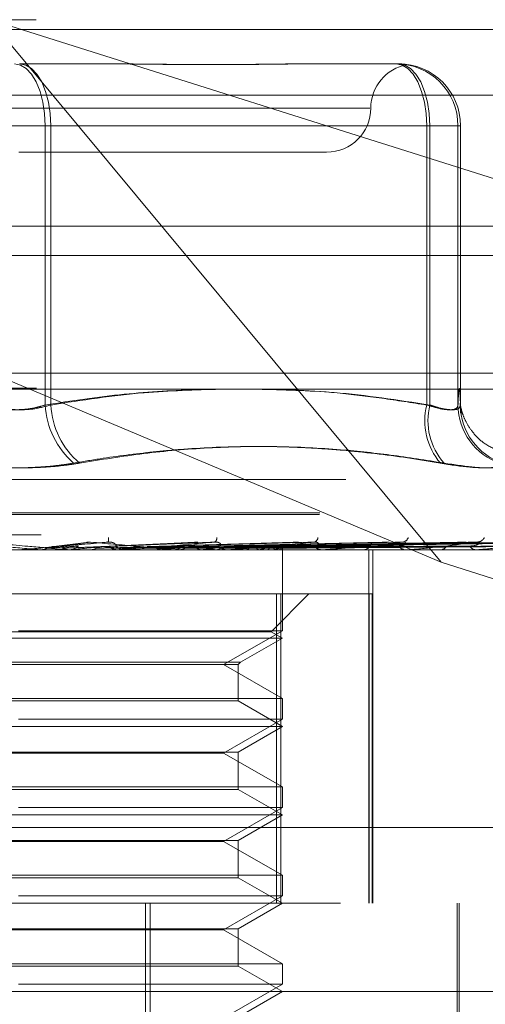
# Model space of a CAD drawing. Units: inches. Extents: x 0 to 23.4, y 0 to 16.5.
# Drawn here: x 7.4 to 7.4, y 12.4 to 12.6 of the extents above; entities that cross this region are included whole.
import ezdxf

# ---------------------------------------------------------------- set-up
doc = ezdxf.new("R2010")
doc.units = ezdxf.units.IN
doc.header["$MEASUREMENT"] = 0
doc.linetypes.add('HIDDEN', pattern=[0.07500000000000001, 0.05, -0.025])

msp = doc.modelspace()

# ---------------------------------------------------------------- linework, layer by layer
at = {"color": 7, "linetype": 'HIDDEN', "lineweight": 0}
for p, q in [((7.2629466636, 12.5578016742), (7.4548726641, 12.5578016742)), ((7.4080207608, 12.4973603264), (7.3578020334, 12.5578016742)), ((7.3578020334, 12.5578016742), (7.4340803156, 12.5337180506)), ((7.9481135247, 12.5567218012), (3.5045135247, 12.5567218012)), ((7.9481135247, 12.5534718012), (3.5045135247, 12.5534718012)), ((7.3611070993, 12.5528804144), (7.370927655, 12.5528804144)), ((7.3934690609, 12.5528804144), (7.4032896166, 12.5528804144)), ((7.4550300023, 12.5493777766), (7.2631040019, 12.5493777766)), ((7.4001040094, 12.5479591545), (7.3215853073, 12.5479591545)), ((7.3639593247, 12.5459906506), (7.3570696734, 12.5459906506)), ((7.3576963684, 12.5459906506), (7.3645860197, 12.5459906506)), ((7.3639593247, 12.5459906506), (7.4064210947, 12.5459906506)), ((7.3639593247, 12.5148770175), (7.3639593247, 12.5459906506)), ((7.3645860197, 12.5459906506), (7.3645860197, 12.5148770175)), ((7.406768537, 12.5459906506), (7.3645860197, 12.5459906506)), ((7.4099000152, 12.5459906506), (7.4064210947, 12.5459906506)), ((7.4064210947, 12.5459906506), (7.4064210947, 12.5148770175)), ((7.406768537, 12.5148770175), (7.406768537, 12.5459906506)), ((7.406768537, 12.5459906506), (7.4101792679, 12.5459906506)), ((7.4099000152, 12.5459906506), (7.4101792679, 12.5459906506)), ((7.4099000152, 12.5148770175), (7.4099000152, 12.5459906506)), ((7.4101792679, 12.5459906506), (7.4101792679, 12.5148770175)), ((7.361024693, 12.5430378947), (7.3952766655, 12.5430378947)), ((3.5045135247, 12.5315468012), (7.9481135247, 12.5315468012)), ((7.4535615856, 12.5184315955), (7.2642577422, 12.5184315955)), ((7.4080207608, 12.4973603264), (7.3579666152, 12.5184315955)), ((7.2629781313, 12.516746816), (7.4549041317, 12.516746816)), ((7.297403883, 12.5065791745), (7.4242518101, 12.5065791745)), ((7.2944822487, 12.502683564), (7.427129297, 12.502683564)), ((7.2945263961, 12.5028795973), (7.4271734444, 12.5028795973)), ((7.2635183194, 12.5004313356), (7.4554443198, 12.5004313356)), ((7.3685239715, 12.4995619725), (7.3646389786, 12.4990888129)), ((7.3808420036, 12.4996091403), (7.370274575, 12.4991064235)), ((7.3753752496, 12.499099931), (7.3753041104, 12.4990978544)), ((7.3917823925, 12.4995788685), (7.3755060956, 12.4991037505)), ((7.4019037367, 12.4995801605), (7.3799171454, 12.4990985689)), ((7.3840925712, 12.4991036087), (7.3838372338, 12.4990989998)), ((7.3840175824, 12.4991021942), (7.3840894426, 12.4991034903)), ((7.4105373001, 12.4995809409), (7.3841738812, 12.4991050763)), ((7.4122422955, 12.4995839542), (7.3842221801, 12.4991006538)), ((7.4173725116, 12.4995814963), (7.3869240575, 12.499099306)), ((7.4188983092, 12.499587498), (7.3872093333, 12.4991003896)), ((7.4221629091, 12.4995819395), (7.3890669789, 12.4990995556)), ((7.4229398767, 12.4995830632), (7.3892423355, 12.4991001722)), ((7.4247356162, 12.4995823265), (7.3901880478, 12.4990997683)), ((7.4249977586, 12.4995826918), (7.3902472093, 12.4990999687)), ((7.4439943338, 12.4987465561), (7.2766714992, 12.4987465561)), ((7.363402648, 12.4987521742), (7.3634666732, 12.4987479613)), ((7.3644199623, 12.4987521742), (7.363402648, 12.4987521742)), ((7.3634666121, 12.4987465561), (7.3634666732, 12.4987479613)), ((7.3664774328, 12.4987465561), (7.366636378, 12.4987465561)), ((7.3665190861, 12.4987465561), (7.3665499672, 12.4987468915)), ((7.3666445292, 12.4987521742), (7.3665814989, 12.4987479613)), ((7.3665815591, 12.4987465561), (7.3665814989, 12.4987479613)), ((7.3730695154, 12.4987521742), (7.3666445292, 12.4987521742)), ((7.3689229591, 12.4987521742), (7.3689847534, 12.4987479613)), ((7.3720180429, 12.4987521742), (7.3719585351, 12.4987479613)), ((7.3729433071, 12.4987465561), (7.3727866782, 12.4987465561)), ((7.3844473892, 12.4987521742), (7.3728007277, 12.4987521742)), ((7.3741506916, 12.4987521742), (7.3742080218, 12.4987479613)), ((7.3756946726, 12.4987521742), (7.3741506916, 12.4987521742)), ((7.3769871138, 12.4987521742), (7.3769332791, 12.4987479613)), ((7.3781551172, 12.4987465561), (7.3783084211, 12.4987465561)), ((7.3788969019, 12.4987521742), (7.3789476957, 12.4987479613)), ((7.3813721467, 12.4987521742), (7.3813259309, 12.4987479613)), ((7.3829900494, 12.4987521742), (7.3830324711, 12.4987479613)), ((7.3843282069, 12.4987465561), (7.3841802263, 12.4987465561)), ((7.385014655, 12.4987521742), (7.3849777285, 12.4987479613)), ((7.3862821972, 12.4987521742), (7.3863147135, 12.4987479613)), ((7.387782989, 12.4987521742), (7.3877566865, 12.4987479613)), ((7.3886543584, 12.4987521742), (7.3886757942, 12.4987479613)), ((7.3892065489, 12.4987465561), (7.3893486706, 12.4987465561)), ((7.389577094, 12.4987521742), (7.389562366, 12.4987479613)), ((7.390020797, 12.4987521742), (7.3900303774, 12.4987479613)), ((7.3903321263, 12.4987521742), (7.3903295051, 12.4987479613)), ((7.3903556038, 12.4987465561), (7.3903552075, 12.4988547282)), ((7.3903554056, 12.4897360241), (7.3903554056, 12.4987465561)), ((7.3948637423, 12.4987465561), (7.3947297585, 12.4987465561)), ((7.3949715912, 12.4987521742), (7.394743808, 12.4987521742)), ((7.3992323003, 12.4987465561), (7.3993581032, 12.4987465561)), ((7.399966691, 12.4593764774), (7.399966691, 12.4987465561)), ((7.4004222499, 12.4593764774), (7.4004222499, 12.4987465561)), ((7.4041691318, 12.4987465561), (7.4040539873, 12.4987465561)), ((7.4042617493, 12.4987521742), (7.4040680367, 12.4987521742)), ((7.4078700147, 12.4987465561), (7.407974952, 12.4987465561)), ((7.4119080544, 12.4987465561), (7.4118159107, 12.4987465561)), ((7.411982093, 12.4987521742), (7.4118299602, 12.4987521742)), ((7.4340803156, 12.489132447), (7.4080207608, 12.4973603264)), ((7.3901679443, 12.4938252963), (7.3319376836, 12.4938252963)), ((7.3891074241, 12.4896245589), (7.3933081615, 12.4938252963)), ((7.3897180095, 12.4938252963), (7.3897180095, 12.4593764774)), ((7.3901679443, 12.4593764774), (7.3901679443, 12.4938252963)), ((7.3901679443, 12.4938252963), (7.4003636541, 12.4938252963)), ((7.400030911, 12.4938252963), (7.400030911, 12.4593764774)), ((7.4003636541, 12.4593764774), (7.4003636541, 12.4938252963)), ((7.3891069624, 12.4896245589), (7.332548269, 12.4896245589)), ((7.3903554056, 12.4897360241), (7.3609965721, 12.4897360241)), ((7.3838000375, 12.4859512805), (7.3903554056, 12.4897360241)), ((7.3903554056, 12.4889040364), (7.3891074241, 12.4896245589)), ((7.3903549235, 12.4889040364), (7.3313002875, 12.4889040364)), ((7.3856978753, 12.48621501), (7.3903554056, 12.4889040364)), ((7.3359582238, 12.48621501), (7.3856978753, 12.48621501)), ((7.3362219491, 12.4859512805), (7.3854341458, 12.4859512805)), ((7.3903554056, 12.482166537), (7.3838000375, 12.4859512805)), ((7.3854341458, 12.4859512805), (7.3856978753, 12.48621501)), ((7.3854341458, 12.4819028074), (7.3854341458, 12.4859512805)), ((7.3313002875, 12.482166537), (7.3903554056, 12.482166537)), ((7.385433744, 12.4819028074), (7.3362215473, 12.4819028074)), ((7.3903554056, 12.4790615167), (7.3854341458, 12.4819028074)), ((7.3903554056, 12.4798935044), (7.3903554056, 12.482166537)), ((7.3903554056, 12.4798935044), (7.3609965721, 12.4798935044)), ((7.3838000375, 12.4761087608), (7.3903554056, 12.4798935044)), ((7.3903549235, 12.4790615167), (7.3313002875, 12.4790615167)), ((7.3854341458, 12.476220226), (7.3903554056, 12.4790615167)), ((7.3362219491, 12.476220226), (7.3854341458, 12.476220226)), ((7.3838000375, 12.4761087608), (7.3378556556, 12.4761087608)), ((7.3903554056, 12.4723240173), (7.3838000375, 12.4761087608)), ((7.3854341458, 12.4720602878), (7.3854341458, 12.476220226)), ((7.3313002875, 12.4723240173), (7.3903554056, 12.4723240173)), ((7.385433744, 12.4720602878), (7.3362215473, 12.4720602878)), ((7.3903554056, 12.4692189971), (7.3854341458, 12.4720602878)), ((7.3903554056, 12.4700509847), (7.3903554056, 12.4723240173)), ((7.3903554056, 12.4700509847), (7.3609965721, 12.4700509847)), ((7.3838000375, 12.4662662412), (7.3903554056, 12.4700509847)), ((7.3903549235, 12.4692189971), (7.3313002875, 12.4692189971)), ((7.3854341458, 12.4663777064), (7.3903554056, 12.4692189971)), ((7.4553184493, 12.467800375), (7.2633924489, 12.467800375)), ((7.3362219491, 12.4663777064), (7.3854341458, 12.4663777064)), ((7.3838000375, 12.4662662412), (7.3378556556, 12.4662662412)), ((7.3903554056, 12.4624814976), (7.3838000375, 12.4662662412)), ((7.3854341458, 12.4622177681), (7.3854341458, 12.4663777064)), ((7.3313002875, 12.4624814976), (7.3903554056, 12.4624814976)), ((7.385433744, 12.4622177681), (7.3362215473, 12.4622177681)), ((7.3903554056, 12.4593764774), (7.3854341458, 12.4622177681)), ((7.3903554056, 12.460208465), (7.3903554056, 12.4624814976)), ((7.3903554056, 12.460208465), (7.3609965721, 12.460208465)), ((7.3838000375, 12.4564237215), (7.3903554056, 12.460208465)), ((7.2968191917, 12.4593764774), (7.4484262718, 12.4593764774)), ((7.3751198225, 12.3855575797), (7.3751198225, 12.4593764774)), ((7.37565412, 12.3855575797), (7.37565412, 12.4593764774)), ((7.3854341458, 12.4565351867), (7.3903554056, 12.4593764774)), ((7.409794382, 12.4308331703), (7.409794382, 12.4593764774)), ((7.410040445, 12.439691438), (7.410040445, 12.4593764774)), ((7.3362219491, 12.4565351867), (7.3854341458, 12.4565351867)), ((7.3838000375, 12.4564237215), (7.3378556556, 12.4564237215)), ((7.3903554056, 12.4526389779), (7.3838000375, 12.4564237215)), ((7.3854341458, 12.4523752484), (7.3854341458, 12.4565351867)), ((7.3313002875, 12.4526389779), (7.3903554056, 12.4526389779)), ((7.385433744, 12.4523752484), (7.3362215473, 12.4523752484)), ((7.3903554056, 12.4495339577), (7.3854341458, 12.4523752484)), ((7.3903554056, 12.4503659453), (7.3903554056, 12.4526389779)), ((7.3903554056, 12.4503659453), (7.3609965721, 12.4503659453)), ((7.3838000375, 12.4465812018), (7.3903554056, 12.4503659453)), ((7.4582687914, 12.4495339577), (7.289627208, 12.4495339577)), ((7.3854341458, 12.446692667), (7.3903554056, 12.4495339577))]:
    msp.add_line(p, q, dxfattribs=at)
at = {"color": 7, "linetype": 'Continuous', "lineweight": 15}
for p, q in [((3.5045135247, 12.5567218012), (7.9481135247, 12.5567218012)), ((7.9481135247, 12.5347968012), (3.5045135247, 12.5347968012)), ((3.5045135247, 12.5315468012), (7.9481135247, 12.5315468012)), ((3.2580383805, 12.516636123), (8.1823673126, 12.516636123))]:
    msp.add_line(p, q, dxfattribs=at)
at = {"color": 7, "linetype": 'HIDDEN', "lineweight": 0, "flags": 128}
for points in [[(7.3639593247, 12.5459906506), (7.3638937884, 12.5473347768), (7.3636996983, 12.5486272491), (7.3633845129, 12.5498183983), (7.3629603447, 12.5508624493), (7.3624434944, 12.5517192798), (7.361853824, 12.5523559623), (7.3612139944, 12.5527480295), (7.3605485938, 12.5528804144)], [(7.3611070993, 12.5528804144), (7.361785803, 12.5527480295), (7.3624384245, 12.5523559623), (7.3630398839, 12.5517192798), (7.3635670675, 12.5508624493), (7.3639997159, 12.5498183983), (7.3643212027, 12.5486272491), (7.3645191732, 12.5473347768), (7.3645860197, 12.5459906506)], [(7.4030103639, 12.5528804144), (7.4036757645, 12.5527480295), (7.4043155941, 12.5523559623), (7.4049052644, 12.5517192798), (7.4054221148, 12.5508624493), (7.4058462829, 12.5498183983), (7.4061614683, 12.5486272491), (7.4063555585, 12.5473347768), (7.4064210947, 12.5459906506)], [(7.4032896166, 12.5528804144), (7.4039683203, 12.5527480295), (7.4046209418, 12.5523559623), (7.4052224012, 12.5517192798), (7.4057495848, 12.5508624493), (7.4061822332, 12.5498183983), (7.40650372, 12.5486272491), (7.4067016906, 12.5473347768), (7.406768537, 12.5459906506)]]:
    msp.add_lwpolyline(points, dxfattribs=at)
at = {"color": 7, "linetype": 'HIDDEN', "lineweight": 0}
for centre, radius, start, end in [((7.4051191851, 12.5479591545), 0.0049212598425192, 100.5889836842, 180), ((7.4030103076, 12.5459907068), 0.0068897075390439, 359.9995322943, 89.9995322865), ((7.4032895604, 12.5459907068), 0.0068897075390554, 359.9995322944, 89.9995322864), ((7.3952766655, 12.5479591545), 0.0049212598425195, 270, 0), ((7.3731302332, 12.5153437947), 0.0091827797500917, 182.9137031064, 229.1019197465), ((7.3736636771, 12.5153360413), 0.00908925552555, 182.8947712858, 229.7116636247), ((7.4134921942, 12.5131247206), 0.0072849840060162, 166.0818545827, 220.4043391685), ((7.4137601949, 12.5131498879), 0.0072018231114443, 166.1241778857, 221.2355956434), ((7.4167323474, 12.5149051625), 0.0068323901465537, 180.2360220804, 252.1202275296), ((7.4169977905, 12.5148915934), 0.0068185382191272, 180.1224801455, 252.1096594659), ((7.3699569056, 12.4999449092), 0.0010631555525513, 341.1535500743, 8.6844160207), ((7.382539473, 12.5000533968), 0.0005276281213023, 301.0723706742, 5.6603265619), ((7.3937289131, 12.5001785232), 0.0005931004704351, 283.3605121165, 352.9216088456), ((7.4036486103, 12.5003496795), 0.0007522020143397, 275.9094277936, 341.0524036397), ((7.4119917428, 12.500547442), 0.0009469875365948, 272.6599081313, 332.1765641298), ((7.0323684462, 8.7293604282), 3.783899810654496, 84.9810667658, 85.0420177957), ((7.3666358127, 12.5002125038), 0.0014659477893784, 270.0220972404, 314.2871086144), ((7.2280494377, 14.0522383876), 1.559656377129948, 275.098175609, 275.2408834043), ((7.3171516361, 11.9167528708), 0.5847837903892942, 84.4064819978, 84.7701083624), ((7.372788846, 12.5001834696), 0.0014369151707841, 225.2436699202, 269.9135633349), ((7.3108918895, 13.1459159782), 0.6500441491255836, 275.3957145127, 275.7144182821), ((7.3441552276, 12.8135853404), 0.3165404481183007, 275.9534818799, 276.5359322012), ((7.3783033732, 12.5001332015), 0.0013866546212187, 270.2085734278, 315.6055016478), ((7.3616845871, 12.3370443335), 0.1631053293186827, 82.4943505483, 83.5030912135), ((7.36359797, 12.6454559182), 0.1477765538762174, 276.9081112186, 277.9572026512), ((7.3841891379, 12.5000694967), 0.0013229706440051, 223.2449153754, 269.6140484536), ((7.3844531057, 12.5148143314), 0.0164036891655146, 281.7122119139, 286.6961736412), ((7.3893343136, 12.4999865899), 0.0012401169328669, 270.6633345034, 318.3914410882), ((7.3889232243, 12.5007276954), 0.0020809204371936, 288.3138163218, 308.6344403617), ((7.3900562095, 12.4988552107), 0.0002945277267681, 339.5226873197, 56.9899044356), ((7.3947506196, 12.4998973411), 0.0011509740402063, 219.6373102769, 268.961471587), ((7.3993286057, 12.4997936732), 0.0010475324288518, 271.6136044501, 322.9899236015), ((7.4040935351, 12.4996916664), 0.000945937371087, 213.9707564954, 267.6038747984), ((7.4079220639, 12.4995820892), 0.000837205324549, 273.6219077155, 329.9698632971), ((7.4118846875, 12.4994819385), 0.0007385915903107, 205.5740550576, 264.6569440612), ((7.3611205231, 12.500222886), 0.0014763299091546, 270.0000001197, 275.0000814071), ((7.3729433034, 12.5001670669), 0.0014205107919377, 270.0001514142, 275.0974378023), ((7.384328192, 12.5000138559), 0.0012672997382224, 270.0006725999, 275.396993136), ((7.3948637079, 12.4997852025), 0.0010386464022646, 270.0018987364, 275.9620152183), ((7.4041690669, 12.4995138647), 0.0007673086070744, 270.0048480456, 276.9376338781), ((7.4119079417, 12.4992387154), 0.0004921593311423, 270.0131240724, 278.6654794791)]:
    msp.add_arc(centre, radius, start, end, dxfattribs=at)
for points, knots in [([(7.370434162670369, 12.5528804143816), (7.370470358175625, 12.55288040878762), (7.371275406615621, 12.55288028436816), (7.372840746625007, 12.55287188702022), (7.375108940648314, 12.55284895929691), (7.377351127712691, 12.5528240208585), (7.379756322415666, 12.55280391586117), (7.381480491595566, 12.55279472785874), (7.382450305059849, 12.55279759850254), (7.382521432364615, 12.55279780903907)], [0, 0, 0, 0, 0.0086695814651657, 0.1928259595961596, 0.3771544618791591, 0.5619937267191151, 0.747007412604044, 0.9814452144354552, 0.9999999999999999, 0.9999999999999999, 0.9999999999999999, 0.9999999999999999]), ([(7.39346906087694, 12.5528804143816), (7.393439304819264, 12.55288040878268), (7.392777480439578, 12.55288028425323), (7.391465741766027, 12.55287190104532), (7.38949616831655, 12.55284890978545), (7.387479156047308, 12.55282420548257), (7.385233140889969, 12.55280314852941), (7.382938787175632, 12.5527946355532), (7.380599663525692, 12.55280126289364), (7.37841663107263, 12.55281812357701), (7.376196010415303, 12.55284195392895), (7.373740022765475, 12.55286845253159), (7.371974080023059, 12.55288025093705), (7.370963694265084, 12.5528804087525), (7.370927654982283, 12.5528804143816)], [0, 0, 0, 0, 0.0044167420361431, 0.098235713551821, 0.1921423741894615, 0.2863092442109779, 0.3805649735115251, 0.4999999541268977, 0.5938191100077689, 0.6877289020556868, 0.7819071526311793, 0.8761736387945229, 0.9955832579641104, 1, 1, 1, 1]), ([(7.384444461627526, 12.5528031885737), (7.385135437346643, 12.5528080080266), (7.386525184142952, 12.55281770130387), (7.388562321428743, 12.55284208506445), (7.390745477981019, 12.55286840445146), (7.392252694478183, 12.55288025127966), (7.393094759568544, 12.5528804087643), (7.393124795049236, 12.5528804143816)], [0, 0, 0, 0, 0.2297185774178366, 0.4620287633648259, 0.694556600688464, 0.9891051898151716, 1, 1, 1, 1]), ([(7.40307537699388, 12.5528804143816), (7.403081816457672, 12.55288040878267), (7.40322504087862, 12.55288028425322), (7.403478595857714, 12.55287190104532), (7.403777424729393, 12.55284890978545), (7.404001831936563, 12.55282420548257), (7.404164132365928, 12.55280314852942), (7.404232222338188, 12.5527946355532), (7.404206206823771, 12.55280126289364), (7.404106497983346, 12.55281812357701), (7.403930970146645, 12.55284195392895), (7.403657476423177, 12.55286845253159), (7.403398929214629, 12.55288025093705), (7.40323060732382, 12.55288040875251), (7.403224603478084, 12.5528804143816)], [0, 0, 0, 0, 0.0044167420360612, 0.0982357135518429, 0.1921423741892288, 0.2863092442105742, 0.3805649735113026, 0.4999999541267407, 0.5938191100079461, 0.687728902056065, 0.7819071526307034, 0.8761736387940448, 0.9955832579638751, 1, 1, 1, 1]), ([(7.381189463056973, 12.51663612304291), (7.378376256156614, 12.51649692938417), (7.372609865715696, 12.51621161621253), (7.366889127840386, 12.51532902526336), (7.363959324680798, 12.51487701753151)], [0, 0, 0, 0, 0.4878627157115251, 1, 1, 1, 1]), ([(7.364586019723236, 12.51487701753151), (7.368039135094833, 12.51540958721132), (7.374305891697542, 12.51637610127129), (7.380624786327479, 12.51655555300722), (7.383461836430583, 12.51663612304291)], [0, 0, 0, 0, 0.5510211406813179, 1, 1, 1, 1]), ([(7.406421094719956, 12.51487701753151), (7.404753883050922, 12.51513690285763), (7.399797584752378, 12.51590949173976), (7.39283711811871, 12.51663697674872), (7.387541506560057, 12.51663635496624), (7.385566256606899, 12.51663612304291)], [0, 0, 0, 0, 0.2411724860930065, 0.7169592228021296, 0.9999999999999999, 0.9999999999999999, 0.9999999999999999, 0.9999999999999999]), ([(7.387572877160814, 12.51663612304291), (7.390420730599224, 12.51656501224173), (7.396846812463937, 12.51640455320135), (7.403219846943001, 12.51542336919364), (7.406768537049178, 12.51487701753151)], [0, 0, 0, 0, 0.4431710486055469, 1, 1, 1, 1]), ([(7.41017926788975, 12.5148770175315), (7.41016785010667, 12.51514931681821), (7.410133508936695, 12.51596830908881), (7.410075612349463, 12.51675764082211), (7.410011413856639, 12.516770315287), (7.409952736302316, 12.51609467944439), (7.409917621221642, 12.51528365168892), (7.40990001517654, 12.5148770175315)], [0, 0, 0, 0, 0.1233469189589819, 0.3709894889942226, 0.6209283278251657, 0.8099405489209746, 1, 1, 1, 1]), ([(7.363959324680798, 12.51487701753151), (7.363647538686506, 12.51478362990042), (7.362754493280858, 12.51451614067251), (7.361038106900003, 12.51430416213895), (7.358918783399095, 12.51437422387795), (7.357685649971571, 12.51470952662152), (7.357069673383634, 12.51487701753151)], [0, 0, 0, 0, 0.1488797913320268, 0.4264348497931515, 0.7134919090690678, 1, 1, 1, 1]), ([(7.357696368426076, 12.51487701753151), (7.358008154420363, 12.51478362990042), (7.358901199826001, 12.5145161406725), (7.360617586206867, 12.51430416213895), (7.362736909707772, 12.51437422387795), (7.363970043135296, 12.51470952662152), (7.364586019723236, 12.51487701753151)], [0, 0, 0, 0, 0.1488797913318508, 0.4264348497921604, 0.7134919090674914, 1, 1, 1, 1]), ([(7.40990001517654, 12.5148770175315), (7.409882312614121, 12.51478362990042), (7.409831607347286, 12.5145161406725), (7.409290106191915, 12.51430416213894), (7.408110158066648, 12.51437422387795), (7.406983756469884, 12.51470952662152), (7.406421094719956, 12.51487701753151)], [0, 0, 0, 0, 0.1488797913344051, 0.4264348497942651, 0.71349190906733, 1, 1, 1, 1]), ([(7.406768537049178, 12.51487701753151), (7.407062620481047, 12.51478362990042), (7.407904960619854, 12.5145161406725), (7.409079845845365, 12.51430416213894), (7.410019221220987, 12.51437422387794), (7.410125953051741, 12.51470952662152), (7.41017926788975, 12.5148770175315)], [0, 0, 0, 0, 0.1488797913304286, 0.4264348497904327, 0.713491909069752, 1, 1, 1, 1]), ([(7.414446555535376, 12.50974110133937), (7.413842633639072, 12.51002919677218), (7.412713268937416, 12.51056794990321), (7.411513004917044, 12.5118055996202), (7.410790919999114, 12.51294989034671), (7.410431434346843, 12.51382035529627), (7.410251819191274, 12.51443046601862), (7.410150197505907, 12.51492728805526), (7.410138228605482, 12.51503068952771), (7.41013038207353, 12.5150984771213)], [0, 0, 0, 0, 0.1594592451661796, 0.2981969091457956, 0.4164322497811694, 0.5143104225053072, 0.6105350852768263, 0.7446758858776416, 1, 1, 1, 1]), ([(7.410132617806791, 12.51506242573177), (7.410133065073234, 12.51506153781882), (7.4101343530143, 12.51505898099933), (7.410166303239228, 12.51440466901439), (7.410187158031443, 12.51397758155192)], [0, 0, 0, 0, 0.3472724444965074, 1, 1, 1, 1]), ([(7.367118125072357, 12.50840275734893), (7.368097861152296, 12.50856739277874), (7.371038062098441, 12.50906146588311), (7.374983065561226, 12.50956825043856), (7.380341300160693, 12.51006184177566), (7.386140643148978, 12.51032947065718), (7.39217509840913, 12.51019771042191), (7.398232406533742, 12.50976383311369), (7.403092791631019, 12.50919845350968), (7.40672916954544, 12.5086021071831), (7.407944757370692, 12.50840275734893)], [0, 0, 0, 0, 0.0730525005108828, 0.2192315211393609, 0.2923741510156635, 0.4684380597105798, 0.6448878774226909, 0.7332624403860551, 0.910833544357916, 1, 1, 1, 1]), ([(7.408344383966204, 12.50840275734892), (7.40636475727009, 12.50872102407217), (7.402402350603969, 12.50935806447393), (7.396038046328028, 12.51001075474465), (7.389263726736476, 12.51033117804823), (7.382085759675745, 12.51016769858987), (7.374913696390086, 12.50954868637261), (7.370164238136911, 12.50878508292168), (7.36778625078671, 12.50840275734893)], [0, 0, 0, 0, 0.1460701271536519, 0.2923729239916085, 0.4678607677318462, 0.6439417425230256, 0.821726608156021, 1, 1, 1, 1]), ([(7.367118125072357, 12.50840275734893), (7.36650798268174, 12.5083075525711), (7.365270363577302, 12.50811443821993), (7.363239771078365, 12.50794199912124), (7.361124744638117, 12.50786007201574), (7.359016569449767, 12.50787970059531), (7.356947825899828, 12.5079986593299), (7.355231644447926, 12.50818014883231), (7.354246205739979, 12.50834118737757), (7.353869442320155, 12.50840275734893)], [0, 0, 0, 0, 0.1495103293180571, 0.3032682906827462, 0.4528101939434574, 0.6068134906943283, 0.754344416314585, 0.9060783414921192, 1, 1, 1, 1]), ([(7.35453756803451, 12.50840275734893), (7.355147710425125, 12.50830755257109), (7.356385329529562, 12.50811443821993), (7.358415922028501, 12.50794199912123), (7.360530948468749, 12.50786007201573), (7.362639123657091, 12.50787970059531), (7.364707867207051, 12.50799865932989), (7.366424048658939, 12.5081801488323), (7.367409487366889, 12.50834118737756), (7.36778625078671, 12.50840275734893)], [0, 0, 0, 0, 0.1495103293184055, 0.3032682906833975, 0.4528101939432032, 0.6068134906948163, 0.7543444163138391, 0.906078341493114, 1, 1, 1, 1]), ([(7.414634662485125, 12.50840275734892), (7.414516320951193, 12.50822662339955), (7.414279548127483, 12.50787422191247), (7.412221055302137, 12.5078367072325), (7.409872990837764, 12.50808457959061), (7.408317345752392, 12.50834127654897), (7.407944757370692, 12.50840275734893)], [0, 0, 0, 0, 0.3031799493557297, 0.6065898448027088, 0.9057753889706995, 0.9999999999999999, 0.9999999999999999, 0.9999999999999999, 0.9999999999999999]), ([(7.408344383966204, 12.50840275734892), (7.409500611479754, 12.50822662339956), (7.411813943444774, 12.50787422191248), (7.414068490558639, 12.50783670723249), (7.414880460796001, 12.50808457959061), (7.414898775175958, 12.50834127654897), (7.414903161603977, 12.50840275734893)], [0, 0, 0, 0, 0.3031799493573691, 0.606589844802809, 0.9057753889712012, 1, 1, 1, 1]), ([(7.356781830967368, 12.49960147479184), (7.358536319536523, 12.49944789273679), (7.361479969482811, 12.49919021547628), (7.364626761731915, 12.49891094289929), (7.366015328067108, 12.49878490541311), (7.366275161147, 12.49876034876427), (7.366345500352737, 12.49875326363444), (7.366348114837293, 12.49875250860418), (7.366349272874051, 12.49875217417773)], [0, 0, 0, 0, 0.5273188798737614, 0.8847263069737928, 0.9590362595952925, 0.9800473728095848, 0.9911623590746083, 1, 1, 1, 1]), ([(7.370963062888829, 12.49960147479184), (7.3692080282048, 12.49944789273679), (7.366263461996611, 12.49919021547628), (7.363069333574665, 12.49891094289928), (7.361625782548085, 12.4987849054131), (7.361343841943184, 12.49876034876426), (7.36126219997789, 12.49875326363444), (7.361253187650429, 12.49875250860418), (7.361249195809493, 12.49875217417772)], [0, 0, 0, 0, 0.52731887987425, 0.8847263069770902, 0.9590362595987546, 0.9800473728118633, 0.9911623590763811, 1, 1, 1, 1]), ([(7.364172219234009, 12.49892722573399), (7.364278143631457, 12.49893406958088), (7.364807765736042, 12.49896828882293), (7.365978869502658, 12.49904608666443), (7.367024877166394, 12.49911892148365), (7.367659416920801, 12.49916310527876)], [0, 0, 0, 0, 0.0895371415799224, 0.4476858070866347, 1, 1, 1, 1]), ([(7.364643017155171, 12.49906978240646), (7.364700082674929, 12.49908535180821), (7.364817111610706, 12.4991172812557), (7.364937807647485, 12.49910730554734), (7.364999650016784, 12.49910219418281)], [0, 0, 0, 0, 0.4876188899820523, 1, 1, 1, 1]), ([(7.364999650016784, 12.49910219418281), (7.365117737681147, 12.49911587845777), (7.365708176823663, 12.49918429992768), (7.367069252316529, 12.49934875372223), (7.368262865056467, 12.4995038101671), (7.369014679922508, 12.49960147479184)], [0, 0, 0, 0, 0.084696337422991, 0.4234822757476764, 1, 1, 1, 1]), ([(7.365059848602122, 12.49910219418283), (7.365221810191938, 12.49911587845779), (7.366031619266638, 12.4991842999277), (7.367976827251258, 12.49934875372223), (7.369809025422244, 12.4995038101671), (7.370963062888829, 12.49960147479184)], [0, 0, 0, 0, 0.0846963374232924, 0.4234822757479151, 1, 1, 1, 1]), ([(7.365884422187206, 12.498927225734), (7.36605846707668, 12.4989340695809), (7.36692869171685, 12.49896828882295), (7.36888431705223, 12.49904608666443), (7.370684860120598, 12.49911892148365), (7.371777123777936, 12.49916310527876)], [0, 0, 0, 0, 0.0895371415801811, 0.4476858070872853, 1, 1, 1, 1]), ([(7.368525059741473, 12.49955816528796), (7.368546890001858, 12.49956460016901), (7.368644671571114, 12.49959342313107), (7.368821367783834, 12.49961164292404), (7.368960039668131, 12.49960434884483), (7.36901467992252, 12.49960147479184)], [0, 0, 0, 0, 0.1483359273017371, 0.6644226634576161, 1, 1, 1, 1]), ([(7.369014679922508, 12.49960147479184), (7.370720558339571, 12.49944789273679), (7.37358265103088, 12.49919021547628), (7.37654996418541, 12.4989109428993), (7.377791447753984, 12.4987849054131), (7.378000228037229, 12.49876034876427), (7.378046158843891, 12.49875326363444), (7.378035964765461, 12.49875250860418), (7.378031449490161, 12.49875217417773)], [0, 0, 0, 0, 0.527318879874615, 0.8847263069765195, 0.9590362595966175, 0.9800473728122803, 0.9911623590749206, 0.9999999999999999, 0.9999999999999999, 0.9999999999999999, 0.9999999999999999]), ([(7.369664040423188, 12.498927225734), (7.369953235186577, 12.49893406958089), (7.371399209323891, 12.49896828882294), (7.374617635138661, 12.49904608666443), (7.377528422158997, 12.49911892148365), (7.379294193237973, 12.49916310527876)], [0, 0, 0, 0, 0.0895371415797388, 0.4476858070863168, 1, 1, 1, 1]), ([(7.370274774051807, 12.49910545950826), (7.370276368106434, 12.49910582057041), (7.37033563227946, 12.49911924423189), (7.370396597633493, 12.49911060299376), (7.370455923175482, 12.49910219418282)], [0, 0, 0, 0, 0.026897441510427, 1, 1, 1, 1]), ([(7.370455923175483, 12.49910219418282), (7.370756784151794, 12.49911587845778), (7.372261091124303, 12.49918429992769), (7.375781500450326, 12.49934875372223), (7.378953625134463, 12.49950381016709), (7.380951635389109, 12.49960147479184)], [0, 0, 0, 0, 0.084696337423937, 0.4234822757484546, 0.9999999999999999, 0.9999999999999999, 0.9999999999999999, 0.9999999999999999]), ([(7.370513395877132, 12.49910219418283), (7.370856144100707, 12.49911587845779), (7.372569887600648, 12.49918429992771), (7.376647979009022, 12.49934875372223), (7.380429773002842, 12.49950381016709), (7.38281179260579, 12.49960147479184)], [0, 0, 0, 0, 0.0846963374232445, 0.4234822757473505, 1, 1, 1, 1]), ([(7.371298712217619, 12.498927225734), (7.371248162009625, 12.49895401730093), (7.371058848156225, 12.49905435348102), (7.370786279734639, 12.49911579782263), (7.370571973292917, 12.49910511434847), (7.370513395877132, 12.49910219418283)], [0, 0, 0, 0, 0.20930918319907, 0.7838766564291924, 1, 1, 1, 1]), ([(7.371777123777868, 12.49916310527882), (7.371824768611671, 12.49918778190663), (7.37188963869993, 12.49922137998843), (7.371768070089552, 12.49939126004732), (7.371609955230033, 12.49950279006224), (7.37138101689094, 12.49958235044149), (7.37116270553297, 12.49961231074905), (7.371019492479538, 12.49960453760757), (7.370963062888843, 12.49960147479184)], [0, 0, 0, 0, 0.4235571565759709, 0.576687710631732, 0.7311347586916885, 0.8323151788217938, 0.9339279095173006, 1, 1, 1, 1]), ([(7.371298712217619, 12.498927225734), (7.371652942873358, 12.4989340695809), (7.373424096544458, 12.49896828882295), (7.37739151959591, 12.49904608666443), (7.381022675508004, 12.49911892148365), (7.383225444054117, 12.49916310527876)], [0, 0, 0, 0, 0.0895371415802857, 0.4476858070864762, 1, 1, 1, 1]), ([(7.38281179260579, 12.49960147479184), (7.381103208297952, 12.49944789273679), (7.378236575710867, 12.49919021547628), (7.375034721229117, 12.49891094289929), (7.373520799442865, 12.4987849054131), (7.373202480767536, 12.49876034876426), (7.373100547033658, 12.49875326363444), (7.373079041072259, 12.49875250860418), (7.373069515411161, 12.49875217417772)], [0, 0, 0, 0, 0.5273188798736159, 0.8847263069756017, 0.959036259595638, 0.9800473728114308, 0.9911623590734866, 1, 1, 1, 1]), ([(7.37483649854343, 12.498927225734), (7.375298511420527, 12.49893406958089), (7.377608576317823, 12.49896828882294), (7.382758001886208, 12.49904608666443), (7.387428364836287, 12.49911892148365), (7.390261547672386, 12.49916310527876)], [0, 0, 0, 0, 0.0895371415799491, 0.447685807087315, 1, 1, 1, 1]), ([(7.375306915747688, 12.49908334239791), (7.375338647391238, 12.49909268291771), (7.375423223658976, 12.49911757876978), (7.375509995872561, 12.49910811026083), (7.375564212559338, 12.49910219418282)], [0, 0, 0, 0, 0.3751837767131295, 0.9999999999999999, 0.9999999999999999, 0.9999999999999999, 0.9999999999999999]), ([(7.375564212559338, 12.49910219418282), (7.376036972948032, 12.49911587845778), (7.378400778177136, 12.49918429992769), (7.383953284570909, 12.49934875372223), (7.388989272348275, 12.4995038101671), (7.39216126469516, 12.49960147479183)], [0, 0, 0, 0, 0.084696337423585, 0.4234822757480239, 0.9999999999999999, 0.9999999999999999, 0.9999999999999999, 0.9999999999999999]), ([(7.375616882164136, 12.49910219418283), (7.376128029207641, 12.49911587845779), (7.378683767977583, 12.4991842999277), (7.384747349960905, 12.49934875372223), (7.390342055889251, 12.49950381016709), (7.393865965233815, 12.49960147479183)], [0, 0, 0, 0, 0.0846963374234922, 0.4234822757481128, 1, 1, 1, 1]), ([(7.376334557881371, 12.498927225734), (7.376856171484537, 12.4989340695809), (7.37946424007819, 12.49896828882295), (7.385300067839565, 12.49904608666443), (7.390630597159864, 12.49911892148365), (7.393864256800245, 12.49916310527876)], [0, 0, 0, 0, 0.0895371415799773, 0.4476858070868959, 1, 1, 1, 1]), ([(7.379502647481576, 12.498927225734), (7.38012078012324, 12.49893406958089), (7.383211444016309, 12.49896828882294), (7.390105755681595, 12.49904608666443), (7.396366895475868, 12.49911892148365), (7.4001650914596, 12.49916310527876)], [0, 0, 0, 0, 0.0895371415799231, 0.4476858070869882, 1, 1, 1, 1]), ([(7.379919557092178, 12.49908463961465), (7.379945806717167, 12.49909340315419), (7.380018362357416, 12.49911762613726), (7.38009254615358, 12.49910820614955), (7.380139891280511, 12.49910219418282)], [0, 0, 0, 0, 0.3617861395600661, 1, 1, 1, 1]), ([(7.380139891280511, 12.49910219418282), (7.380767464289378, 12.49911587845778), (7.38390533369529, 12.49918429992769), (7.391289255108799, 12.49934875372223), (7.398007092259982, 12.49950381016709), (7.402238422631145, 12.49960147479183)], [0, 0, 0, 0, 0.0846963374230574, 0.4234822757474898, 0.9999999999999999, 0.9999999999999999, 0.9999999999999999, 0.9999999999999999]), ([(7.380185854171711, 12.49910219418283), (7.38084692584922, 12.49911587845779), (7.384152288831126, 12.4991842999277), (7.39198220773797, 12.49934875372224), (7.399187618351722, 12.4995038101671), (7.403726054172737, 12.49960147479183)], [0, 0, 0, 0, 0.0846963374238224, 0.4234822757480766, 0.9999999999999999, 0.9999999999999999, 0.9999999999999999, 0.9999999999999999]), ([(7.380809950595389, 12.498927225734), (7.380769945755821, 12.49895401730093), (7.380620125000705, 12.49905435348101), (7.380403686805249, 12.49911579782263), (7.380232614258081, 12.49910511434847), (7.380185854171711, 12.49910219418283)], [0, 0, 0, 0, 0.2093091832140192, 0.7838766564403821, 1, 1, 1, 1]), ([(7.380809950595389, 12.498927225734), (7.381480094671311, 12.49893406958089), (7.384830815793283, 12.49896828882295), (7.392324126244229, 12.49904608666445), (7.399161369754513, 12.49911892148366), (7.403309047604534, 12.49916310527876)], [0, 0, 0, 0, 0.0895371415800877, 0.4476858070867012, 1, 1, 1, 1]), ([(7.383225444054042, 12.49916310527882), (7.383340852369911, 12.49918778190663), (7.383497984781519, 12.49922137998843), (7.383491008434636, 12.49939126004731), (7.383392510802605, 12.49950279006224), (7.383204065453878, 12.49958235044149), (7.38300597760227, 12.49961231074905), (7.382866679576073, 12.49960453760757), (7.382811792605832, 12.49960147479184)], [0, 0, 0, 0, 0.4235571565758235, 0.5766877106331072, 0.7311347586923532, 0.8323151788270982, 0.9339279095269367, 1, 1, 1, 1]), ([(7.383493840457462, 12.498927225734), (7.384245751939489, 12.49893406958089), (7.388005310182559, 12.49896828882294), (7.396395329558274, 12.49904608666443), (7.404020952291305, 12.49911892148365), (7.408646884723701, 12.49916310527876)], [0, 0, 0, 0, 0.0895371415800768, 0.4476858070864529, 1, 1, 1, 1]), ([(7.383839222337731, 12.49908544609106), (7.383860018688194, 12.49909385302438), (7.383918904619242, 12.49911765768649), (7.383978824203079, 12.4991082678643), (7.384017582388209, 12.49910219418283)], [0, 0, 0, 0, 0.3531633123899474, 1, 1, 1, 1]), ([(7.384055177347159, 12.49910219418283), (7.384842280805836, 12.49911587845778), (7.38877780356951, 12.4991842999277), (7.398091065729935, 12.49934875372223), (7.406646758716002, 12.49950381016709), (7.412035690118115, 12.49960147479183)], [0, 0, 0, 0, 0.0846963374233055, 0.4234822757478132, 1, 1, 1, 1]), ([(7.384563138006448, 12.498927225734), (7.384530685012566, 12.49895401730092), (7.384409146416182, 12.49905435348102), (7.38423309578487, 12.49911579782263), (7.384093369427837, 12.49910511434847), (7.384055177347159, 12.49910219418283)], [0, 0, 0, 0, 0.2093091831861517, 0.7838766564370422, 1, 1, 1, 1]), ([(7.384174053285951, 12.4991050164401), (7.384881585466337, 12.4991177619103), (7.388627910696353, 12.49918524813623), (7.397524230857357, 12.4993487591638), (7.4056811418587, 12.49950381227), (7.410818894453489, 12.49960147479183)], [0, 0, 0, 0, 0.0793420734442492, 0.4201098123670326, 1, 1, 1, 1]), ([(7.393865965233815, 12.49960147479183), (7.392265583990742, 12.49944789273679), (7.389580492595429, 12.49919021547628), (7.386486635417054, 12.49891094289929), (7.384957059949106, 12.4987849054131), (7.384613868069579, 12.49876034876426), (7.384495326717888, 12.49875326363444), (7.384462104404008, 12.49875250860418), (7.384447389204954, 12.49875217417772)], [0, 0, 0, 0, 0.5273188798748172, 0.884726306976237, 0.9590362595971478, 0.9800473728115966, 0.9911623590761605, 1, 1, 1, 1]), ([(7.38456313800645, 12.498927225734), (7.385357591802184, 12.49893406958089), (7.389329861660905, 12.49896828882295), (7.398209827038093, 12.49904608666443), (7.406306668943645, 12.49911892148364), (7.41121845711914, 12.49916310527875)], [0, 0, 0, 0, 0.0895371415804739, 0.4476858070866999, 1, 1, 1, 1]), ([(7.38666582535798, 12.498927225734), (7.387524339640324, 12.49893406958089), (7.391816912003081, 12.49896828882294), (7.401399401928952, 12.49904608666442), (7.410113897726829, 12.49911892148364), (7.415400373357039, 12.49916310527875)], [0, 0, 0, 0, 0.0895371415800903, 0.4476858070869518, 1, 1, 1, 1]), ([(7.386925583855879, 12.49908603120469), (7.386940709398766, 12.49909418046776), (7.386984329028877, 12.49911768163023), (7.387028368003037, 12.49910831369369), (7.38705713602257, 12.49910219418283)], [0, 0, 0, 0, 0.3467599988006023, 1, 1, 1, 1]), ([(7.387085004269511, 12.49910219418282), (7.38796969153958, 12.49911587845778), (7.392393134038391, 12.4991842999277), (7.402853133892517, 12.49934875372223), (7.412449884214718, 12.49950381016709), (7.418494541176319, 12.49960147479183)], [0, 0, 0, 0, 0.0846963374238158, 0.4234822757480747, 0.9999999999999999, 0.9999999999999999, 0.9999999999999999, 0.9999999999999999]), ([(7.387174861552017, 12.49910406035496), (7.387999988839739, 12.49911712387125), (7.392282614486335, 12.49918492692504), (7.402432962585101, 12.49934875730212), (7.4117340992705, 12.49950381155055), (7.417592559554307, 12.49960147479183)], [0, 0, 0, 0, 0.0811629187870569, 0.4212566990844372, 1, 1, 1, 1]), ([(7.387458470142723, 12.498927225734), (7.388348520028154, 12.49893406958089), (7.392798770441287, 12.49896828882295), (7.402744445659452, 12.49904608666443), (7.411808244997693, 12.49911892148365), (7.41730661867646, 12.49916310527876)], [0, 0, 0, 0, 0.089537141579845, 0.4476858070863523, 1, 1, 1, 1]), ([(7.388903958384301, 12.498927225734), (7.389838046523963, 12.49893406958089), (7.394508488257025, 12.49896828882295), (7.404937112580216, 12.49904608666443), (7.4144255168594, 12.49911892148364), (7.420181468684374, 12.49916310527875)], [0, 0, 0, 0, 0.0895371415801121, 0.4476858070868563, 1, 1, 1, 1]), ([(7.389067253241975, 12.49909432992093), (7.389076651677454, 12.4990992229527), (7.389104029031762, 12.4991134762042), (7.389130989590082, 12.49910666629953), (7.389148694795786, 12.49910219418283)], [0, 0, 0, 0, 0.3432923200774959, 1, 1, 1, 1]), ([(7.389148694795786, 12.49910219418283), (7.390086503153058, 12.49911587845778), (7.394775551457109, 12.4991842999277), (7.405837975914725, 12.49934875372222), (7.415947171647653, 12.49950381016709), (7.422314600028261, 12.49960147479182)], [0, 0, 0, 0, 0.0846963374231247, 0.4234822757478512, 1, 1, 1, 1]), ([(7.38916582909964, 12.49910219418282), (7.390116125278137, 12.49911587845778), (7.39486761277505, 12.49918429992769), (7.406096298674822, 12.49934875372223), (7.416387254772445, 12.4995038101671), (7.422869167641756, 12.49960147479183)], [0, 0, 0, 0, 0.0846963374239728, 0.4234822757479107, 0.9999999999999999, 0.9999999999999999, 0.9999999999999999, 0.9999999999999999]), ([(7.389391302157046, 12.498927225734), (7.389377156731842, 12.49895418933032), (7.3893438057484, 12.49901776200074), (7.389285587915385, 12.49908150718983), (7.389223837786717, 12.49911251370441), (7.389183129132366, 12.49910527179189), (7.38916582909964, 12.49910219418282)], [0, 0, 0, 0, 0.2088805402997375, 0.4924822930937221, 0.7843192540177352, 1, 1, 1, 1]), ([(7.389391302157046, 12.498927225734), (7.390344779410325, 12.49893406958089), (7.39511216673294, 12.49896828882294), (7.405764089176455, 12.49904608666444), (7.415467256623813, 12.49911892148365), (7.421353490255231, 12.49916310527876)], [0, 0, 0, 0, 0.0895371415802698, 0.4476858070869998, 1, 1, 1, 1]), ([(7.390127347577456, 12.498927225734), (7.391103249195333, 12.4989340695809), (7.395982758365762, 12.49896828882295), (7.40688059943168, 12.49904608666443), (7.416799976539739, 12.49911892148364), (7.422817369463544, 12.49916310527875)], [0, 0, 0, 0, 0.089537141580377, 0.4476858070866883, 1, 1, 1, 1]), ([(7.390188201296564, 12.49909458429345), (7.390191533686, 12.49909936410163), (7.390201376615835, 12.49911348229445), (7.390210578078217, 12.49910668813461), (7.39021666432424, 12.49910219418283)], [0, 0, 0, 0, 0.338556658747966, 1, 1, 1, 1]), ([(7.39021666432424, 12.49910219418283), (7.391194009863526, 12.49911587845779), (7.396080744352393, 12.4991842999277), (7.407616186030457, 12.49934875372222), (7.418168080326626, 12.49950381016709), (7.424814349029465, 12.49960147479183)], [0, 0, 0, 0, 0.0846963374237778, 0.4234822757478953, 1, 1, 1, 1]), ([(7.39022244540667, 12.49910219418283), (7.391204004313719, 12.49911587845778), (7.396111805670703, 12.49918429992769), (7.407703343651665, 12.49934875372223), (7.418316563558518, 12.49950381016709), (7.425001459115982, 12.49960147479183)], [0, 0, 0, 0, 0.0846963374233668, 0.4234822757475717, 1, 1, 1, 1]), ([(7.390291776464515, 12.498927225734), (7.39028772686712, 12.49895418933032), (7.390278179041321, 12.49901776200075), (7.390260787851538, 12.49908150718983), (7.390241529007401, 12.49911251370441), (7.390228136742465, 12.49910527179189), (7.39022244540667, 12.49910219418283)], [0, 0, 0, 0, 0.2088805402820675, 0.4924822930750526, 0.7843192540148348, 1, 1, 1, 1]), ([(7.390291776464515, 12.498927225734), (7.391274219933438, 12.49893406958089), (7.396186438366367, 12.49896828882294), (7.407159619804853, 12.49904608666443), (7.417151457608411, 12.49911892148365), (7.42321280737261, 12.49916310527876)], [0, 0, 0, 0, 0.0895371415800274, 0.447685807086603, 1, 1, 1, 1]), ([(7.391782510884152, 12.49957777383791), (7.391864192691113, 12.49959097743159), (7.392001085264448, 12.49961310566288), (7.392115228904562, 12.49960481752031), (7.392161264695211, 12.49960147479183)], [0, 0, 0, 0, 0.5966854517402173, 1, 1, 1, 1]), ([(7.393864256800192, 12.49916310527881), (7.394043257440893, 12.49918778190662), (7.394286973001081, 12.49922137998843), (7.39439484106104, 12.49939126004731), (7.394359520617576, 12.49950279006224), (7.394218379165094, 12.49958235044148), (7.394047674230881, 12.49961231074905), (7.393917325825538, 12.49960453760756), (7.393865965233855, 12.49960147479183)], [0, 0, 0, 0, 0.4235571565819805, 0.5766877106324908, 0.7311347586925265, 0.832315178833106, 0.9339279095235125, 1, 1, 1, 1]), ([(7.403726054172737, 12.49960147479183), (7.402291717942316, 12.49944789273679), (7.399885213937756, 12.49919021547628), (7.397011174122113, 12.49891094289929), (7.395521227815196, 12.4987849054131), (7.395165566580154, 12.49876034876426), (7.395034702003942, 12.49875326363444), (7.394990964078576, 12.49875250860417), (7.394971591187201, 12.49875217417772)], [0, 0, 0, 0, 0.5273188798758174, 0.8847263069762807, 0.959036259596075, 0.9800473728113965, 0.9911623590750122, 1, 1, 1, 1]), ([(7.401903894262438, 12.49957855594503), (7.401978439211867, 12.49959136162446), (7.402104778400683, 12.49961306476013), (7.402199564111849, 12.49960484470167), (7.402238422631211, 12.49960147479183)], [0, 0, 0, 0, 0.5900382147985432, 1, 1, 1, 1]), ([(7.403309047604488, 12.49916310527882), (7.403545171020482, 12.49918778190663), (7.403866661213905, 12.49922137998843), (7.404085475047993, 12.49939126004731), (7.404114608365941, 12.49950279006224), (7.404025872029529, 12.49958235044148), (7.403888719733841, 12.49961231074905), (7.403772032080317, 12.49960453760756), (7.403726054172791, 12.49960147479183)], [0, 0, 0, 0, 0.4235571565795217, 0.5766877106302659, 0.7311347586890364, 0.8323151788307152, 0.9339279095241666, 1, 1, 1, 1]), ([(7.412035690118117, 12.49960147479183), (7.410819239548839, 12.49944789273678), (7.408778300259821, 12.49919021547627), (7.406227953094117, 12.49891094289929), (7.404831486489735, 12.4987849054131), (7.404476210422909, 12.49876034876426), (7.404337752408918, 12.49875326363444), (7.404285079674647, 12.49875250860417), (7.404261749277723, 12.49875217417772)], [0, 0, 0, 0, 0.52731887987427, 0.8847263069757174, 0.9590362595964936, 0.9800473728109437, 0.9911623590758426, 1, 1, 1, 1]), ([(7.41053746125437, 12.49957903746405), (7.410603240225077, 12.49959159861024), (7.41071552252428, 12.49961304002777), (7.410788620058738, 12.49960486188658), (7.410818894453555, 12.49960147479184)], [0, 0, 0, 0, 0.5858356230268508, 1, 1, 1, 1]), ([(7.411218457119106, 12.49916310527881), (7.411502389943085, 12.49918737937658), (7.411888974298212, 12.49922042939982), (7.412214974587638, 12.49939245275927), (7.412297488703188, 12.49949880684172), (7.41229191762722, 12.49956908344936), (7.412247732416269, 12.49957962912982), (7.412242124258421, 12.49958096762837)], [0, 0, 0, 0, 0.5000531162771171, 0.680839604158925, 0.8631803496358489, 0.9826343208611327, 1, 1, 1, 1]), ([(7.418494541176319, 12.49960147479183), (7.417539941961184, 12.49944789273678), (7.415938332251233, 12.49919021547627), (7.413803853926949, 12.49891094289928), (7.412551338966614, 12.49878490541309), (7.412209288670718, 12.49876034876426), (7.412068241452324, 12.49875326363443), (7.412008537639004, 12.49875250860417), (7.411982092957865, 12.49875217417772)], [0, 0, 0, 0, 0.5273188798739554, 0.8847263069752227, 0.9590362595957447, 0.9800473728113743, 0.9911623590761659, 1, 1, 1, 1]), ([(7.412242124258421, 12.49958096762837), (7.412215106338336, 12.49959255225381), (7.412167546911182, 12.49961294457669), (7.41207546251303, 12.49960493446047), (7.412035690118182, 12.49960147479183)], [0, 0, 0, 0, 0.5680875843513723, 1, 1, 1, 1]), ([(7.363499826303833, 12.49874689148172), (7.363575998368224, 12.49875210905441), (7.363730278138798, 12.49876267678582), (7.363958468144388, 12.49882294163873), (7.364100489120109, 12.4988922303099), (7.364172219234009, 12.49892722573399)], [0, 0, 0, 0, 0.3255400288649662, 0.6593524984259308, 1, 1, 1, 1]), ([(7.363499826303833, 12.49874689148172), (7.363590669659781, 12.49874683349602), (7.363892201635694, 12.49874664102687), (7.364194691016264, 12.49874659129912), (7.364406048600991, 12.49874655655298)], [0, 0, 0, 0, 0.3012727113671438, 1, 1, 1, 1]), ([(7.366549967191468, 12.49874689148173), (7.36639692975254, 12.49876282624421), (7.366164579578172, 12.49878701931008), (7.365955717321571, 12.49889154566218), (7.365884422187206, 12.498927225734)], [0, 0, 0, 0, 0.658649985290673, 1, 1, 1, 1]), ([(7.366549967191468, 12.49874689148173), (7.366738911867982, 12.49874683470362), (7.367366359712579, 12.49874664615477), (7.368011992486508, 12.49874655793371), (7.368468726925002, 12.49874655618653), (7.368487717146981, 12.49874655611388)], [0, 0, 0, 0, 0.2922709278864049, 0.9705738585753433, 1, 1, 1, 1]), ([(7.369017494438486, 12.49874689148173), (7.369090910363534, 12.49875210905441), (7.369239607817955, 12.49876267678581), (7.369459000363154, 12.49882294163874), (7.369595233537165, 12.49889223030991), (7.369664040423188, 12.498927225734)], [0, 0, 0, 0, 0.325540028861763, 0.6593524984157857, 1, 1, 1, 1]), ([(7.369017494438486, 12.49874689148173), (7.369292171956555, 12.49874683349602), (7.370203895812224, 12.49874664102688), (7.371116542953819, 12.49874659129912), (7.371754234416493, 12.49874655655298)], [0, 0, 0, 0, 0.3012727114252857, 1, 1, 1, 1]), ([(7.371929520298965, 12.49874689148173), (7.371784747185353, 12.49876282624421), (7.37156494438136, 12.49878701931009), (7.371366463626286, 12.49889154566218), (7.371298712217619, 12.498927225734)], [0, 0, 0, 0, 0.6586499852735141, 1, 1, 1, 1]), ([(7.371929520298967, 12.49874689148173), (7.372297856998791, 12.49874683470362), (7.373521030218889, 12.49874664615478), (7.374780495911364, 12.49874655793371), (7.375671668676794, 12.49874655618653), (7.375708722087291, 12.49874655611389)], [0, 0, 0, 0, 0.2922709278861165, 0.9705738585749666, 1, 1, 1, 1]), ([(7.374239167360631, 12.49874689148173), (7.374687751479662, 12.49874683349603), (7.376176715139849, 12.49874664102689), (7.377666534597237, 12.49874659129912), (7.378707512107251, 12.49874655655298)], [0, 0, 0, 0, 0.3012727113668741, 1, 1, 1, 1]), ([(7.376907829992146, 12.49874689148173), (7.376843448426368, 12.49875210905442), (7.37671304926656, 12.49876267678582), (7.376518413683573, 12.49882294163874), (7.376396255801398, 12.49889223030991), (7.376334557881371, 12.498927225734)], [0, 0, 0, 0, 0.3255400288728701, 0.6593524984332516, 1, 1, 1, 1]), ([(7.376907829992146, 12.49874689148173), (7.377442246066965, 12.49874683470362), (7.379216935994481, 12.49874664615477), (7.381044714243203, 12.49874655793371), (7.382338116021163, 12.49874655618653), (7.382391893412997, 12.49874655611389)], [0, 0, 0, 0, 0.292270927886923, 0.9705738585863316, 1, 1, 1, 1]), ([(7.37897612020597, 12.49874689148173), (7.379098296897243, 12.49876282624421), (7.379283792523149, 12.49878701931008), (7.379446952739368, 12.49889154566217), (7.379502647481576, 12.498927225734)], [0, 0, 0, 0, 0.6586499852785075, 1, 1, 1, 1]), ([(7.37897612020597, 12.49874689148173), (7.379582397927124, 12.49874683349603), (7.381594786366221, 12.49874664102689), (7.383607932183062, 12.49874659129912), (7.385014572101502, 12.49874655655298)], [0, 0, 0, 0, 0.301272711259339, 1, 1, 1, 1]), ([(7.381304967187873, 12.49874689148173), (7.381249575801957, 12.49875210905441), (7.381137385455281, 12.49876267678582), (7.380969288705399, 12.49882294163874), (7.380863420922955, 12.49889223030991), (7.380809950595389, 12.498927225734)], [0, 0, 0, 0, 0.3255400288606477, 0.659352498427422, 1, 1, 1, 1]), ([(7.381304967187873, 12.49874689148173), (7.381986150362072, 12.49874683349603), (7.384247168863381, 12.49874664102689), (7.386507493240713, 12.49874659129913), (7.38808684356446, 12.49874655655298)], [0, 0, 0, 0, 0.3012727113043402, 1, 1, 1, 1]), ([(7.383057147156625, 12.49874689148173), (7.383158828447955, 12.49876282624421), (7.3833132067879, 12.49878701931008), (7.383447872361821, 12.49889154566217), (7.383493840457462, 12.498927225734)], [0, 0, 0, 0, 0.6586499852706438, 1, 1, 1, 1]), ([(7.383057147156625, 12.49874689148173), (7.383799206023413, 12.49874683349603), (7.386262286279315, 12.49874664102689), (7.388725998119912, 12.49874659129912), (7.390447460814487, 12.49874655655298)], [0, 0, 0, 0, 0.3012727112768015, 1, 1, 1, 1]), ([(7.384962007891246, 12.49874689148173), (7.385765335041196, 12.49874683349603), (7.388431780156004, 12.49874664102689), (7.391097669611892, 12.49874659129913), (7.392960399322701, 12.49874655655298)], [0, 0, 0, 0, 0.3012727115551966, 1, 1, 1, 1]), ([(7.386334749265608, 12.49874689148173), (7.386412260130196, 12.49876282624421), (7.386529941548731, 12.49878701931007), (7.386631245315652, 12.49889154566217), (7.38666582535798, 12.498927225734)], [0, 0, 0, 0, 0.6586499852945399, 0.9999999999999999, 0.9999999999999999, 0.9999999999999999, 0.9999999999999999]), ([(7.386334749265608, 12.49874689148173), (7.387185769337177, 12.49874683349603), (7.390010519270466, 12.49874664102689), (7.392835752168279, 12.49874659129912), (7.394809819490491, 12.49874655655298)], [0, 0, 0, 0, 0.3012727114492712, 1, 1, 1, 1]), ([(7.387746777122945, 12.49874689148173), (7.387714974778158, 12.49875210905441), (7.387650561945233, 12.4987626767858), (7.387552590459763, 12.49882294163875), (7.387490054828789, 12.49889223030991), (7.387458470142723, 12.498927225734)], [0, 0, 0, 0, 0.3255400288819073, 0.6593524984131106, 1, 1, 1, 1]), ([(7.387746777122945, 12.49874689148173), (7.388643213912395, 12.49874683349603), (7.391618713370843, 12.49874664102689), (7.394593815718455, 12.49874659129912), (7.396672600915277, 12.49874655655298)], [0, 0, 0, 0, 0.3012727113440831, 1, 1, 1, 1]), ([(7.388690465452972, 12.49874689148173), (7.388741004446221, 12.49876282624421), (7.388817735630276, 12.49878701931008), (7.388882016208112, 12.49889154566217), (7.388903958384301, 12.498927225734)], [0, 0, 0, 0, 0.6586499852898029, 1, 1, 1, 1]), ([(7.388690465452972, 12.49874689148173), (7.389619688646625, 12.49874683349603), (7.392704014435782, 12.49874664102689), (7.395788657113694, 12.49874659129912), (7.397943981128019, 12.49874655655298)], [0, 0, 0, 0, 0.3012727115009661, 1, 1, 1, 1]), ([(7.389558626067256, 12.49874689148173), (7.389521481589211, 12.49876282624421), (7.389465086722633, 12.49878701931007), (7.389410079032784, 12.49889154566217), (7.389391302157046, 12.498927225734)], [0, 0, 0, 0, 0.6586499852980657, 1, 1, 1, 1]), ([(7.389558626067256, 12.49874689148173), (7.390515771992798, 12.49874683470362), (7.393694264020394, 12.49874664615477), (7.396968923388835, 12.49874655793367), (7.399286447753785, 12.49874655618653), (7.399382806377986, 12.49874655611388)], [0, 0, 0, 0, 0.2922709278858489, 0.9705738585850339, 1, 1, 1, 1]), ([(7.390039153997992, 12.49874689148173), (7.390050027893958, 12.49875210905441), (7.390072052007238, 12.49876267678581), (7.390101849873748, 12.49882294163875), (7.390118791114917, 12.49889223030991), (7.390127347577456, 12.498927225734)], [0, 0, 0, 0, 0.3255400288510528, 0.6593524984084346, 1, 1, 1, 1]), ([(7.390039153997992, 12.49874689148173), (7.391012995766431, 12.49874683349603), (7.394245421839686, 12.49874664102689), (7.39747798727275, 12.49874659129912), (7.399736668952067, 12.49874655655298)], [0, 0, 0, 0, 0.3012727116938781, 1, 1, 1, 1]), ([(7.390332069782616, 12.49874689148173), (7.390324226052698, 12.49876282624421), (7.390312317254256, 12.49878701931008), (7.390297003734656, 12.49889154566218), (7.390291776464515, 12.498927225734)], [0, 0, 0, 0, 0.6586499852825649, 1, 1, 1, 1]), ([(7.390332069782616, 12.49874689148173), (7.391315332947025, 12.49874683349603), (7.394579031011208, 12.49874664102689), (7.397842685869409, 12.49874659129912), (7.400123090579984, 12.49874655655297)], [0, 0, 0, 0, 0.3012727112228314, 1, 1, 1, 1])]:
    msp.add_open_spline(points, degree=3, knots=knots, dxfattribs=at)

doc.saveas('drawing.dxf')
